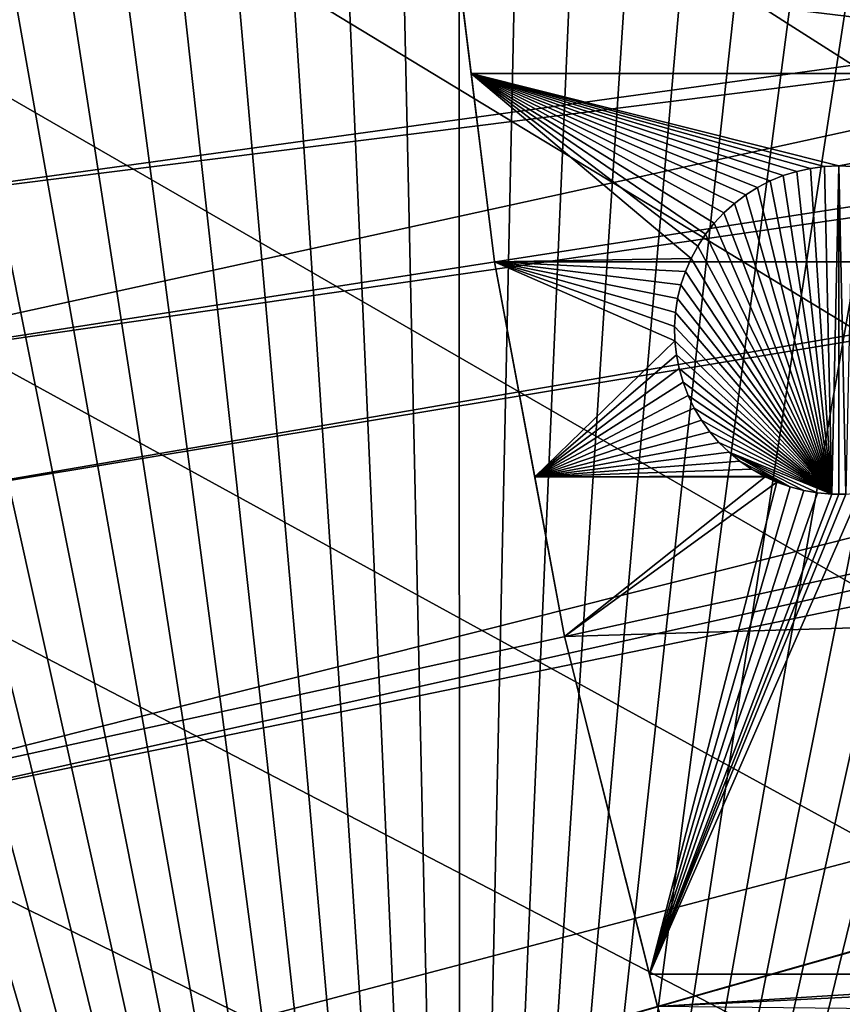
# Model space of a CAD drawing. Extents: x -150 to 150, y -150 to 449.
# Drawn here: x -141 to -123, y -36 to -15 of the extents above; entities that cross this region are included whole.
import ezdxf

# ---------------------------------------------------------------- set-up
doc = ezdxf.new("R2010")
doc.units = 0
for name, color, linetype in [('L2', 7, 'CONTINUOUS'), ('L3', 7, 'CONTINUOUS'), ('L5', 7, 'CONTINUOUS')]:
    doc.layers.add(name, color=color, linetype=linetype)

msp = doc.modelspace()

# ---------------------------------------------------------------- linework, layer by layer
at = {"layer": 'L2', "color": 250}
for points in [[(-131.1733, -68.32682, 13.2), (-6.488894, 147.7596, 13.2), (-0.037537, 147.902, 13.2)], [(-131.1733, -68.32682, 13.2), (-0.037537, 147.902, 13.2), (6.413892, 147.7628, 13.2)], [(-131.1733, -68.32682, 13.2), (6.413892, 147.7628, 13.2), (-128.0681, -73.98349, 13.2)], [(-12.9279, 147.3359, 13.2), (-6.488894, 147.7596, 13.2), (-131.1733, -68.32682, 13.2)], [(-128.0681, -73.98349, 13.2), (6.413892, 147.7628, 13.2), (-124.7191, -79.49933, 13.2)], [(6.413892, 147.7628, 13.2), (-121.1327, -84.86383, 13.2), (-124.7191, -79.49933, 13.2)], [(-131.1733, -68.32682, 13.2), (-19.3423, 146.6317, 13.2), (-12.9279, 147.3359, 13.2)], [(-131.1733, -68.32682, 13.2), (-25.71987, 145.6485, 13.2), (-19.3423, 146.6317, 13.2)], [(-131.1733, -68.32682, 13.2), (-32.04849, 144.388, 13.2), (-25.71987, 145.6485, 13.2)], [(-38.3161, 142.8526, 13.2), (-32.04849, 144.388, 13.2), (-131.1733, -68.32682, 13.2)], [(-131.1733, -68.32682, 13.2), (-44.51078, 141.0453, 13.2), (-38.3161, 142.8526, 13.2)], [(-131.1733, -68.32682, 13.2), (-50.62073, 138.9696, 13.2), (-44.51078, 141.0453, 13.2)], [(-56.63431, 136.6292, 13.2), (-50.62073, 138.9696, 13.2), (-131.1733, -68.32682, 13.2)], [(-131.1733, -68.32682, 13.2), (-62.54009, 134.0288, 13.2), (-56.63431, 136.6292, 13.2)], [(-131.1733, -68.32682, 13.2), (-68.32682, 131.1733, 13.2), (-62.54009, 134.0288, 13.2)], [(-73.98349, 128.0681, 13.2), (-68.32682, 131.1733, 13.2), (-131.1733, -68.32682, 13.2)], [(-131.1733, -68.32682, 13.2), (-79.49933, 124.7191, 13.2), (-73.98349, 128.0681, 13.2)], [(-131.1733, -68.32682, 13.2), (-84.86383, 121.1327, 13.2), (-79.49933, 124.7191, 13.2)], [(-90.0668, 117.3157, 13.2), (-84.86383, 121.1327, 13.2), (-131.1733, -68.32682, 13.2)], [(-131.1733, -68.32682, 13.2), (-95.09831, 113.2754, 13.2), (-90.0668, 117.3157, 13.2)], [(-99.9488, 109.0194, 13.2), (-95.09831, 113.2754, 13.2), (-131.1733, -68.32682, 13.2)], [(-131.1733, -68.32682, 13.2), (-104.609, 104.5559, 13.2), (-99.9488, 109.0194, 13.2)], [(-131.1733, -68.32682, 13.2), (-109.0701, 99.89345, 13.2), (-104.609, 104.5559, 13.2)], [(-113.3236, 95.0408, 13.2), (-109.0701, 99.89345, 13.2), (-131.1733, -68.32682, 13.2)], [(-131.1733, -68.32682, 13.2), (-117.3614, 90.00724, 13.2), (-113.3236, 95.0408, 13.2)], [(-131.1733, -68.32682, 13.2), (-121.1757, 84.80234, 13.2), (-117.3614, 90.00724, 13.2)], [(-124.7594, 79.43601, 13.2), (-121.1757, 84.80234, 13.2), (-131.1733, -68.32682, 13.2)], [(-128.1056, 73.91848, 13.2), (-124.7594, 79.43601, 13.2), (-131.1733, -68.32682, 13.2)], [(-131.1733, -68.32682, 13.2), (-131.208, 68.26024, 13.2), (-128.1056, 73.91848, 13.2)], [(-131.1733, -68.32682, 13.2), (-134.0606, 62.47205, 13.2), (-131.208, 68.26024, 13.2)], [(-136.658, 56.56495, 13.2), (-134.0606, 62.47205, 13.2), (-131.1733, -68.32682, 13.2)], [(-131.1733, -68.32682, 13.2), (-138.9952, 50.55018, 13.2), (-136.658, 56.56495, 13.2)], [(-131.1733, -68.32682, 13.2), (-141.0679, 44.43918, 13.2), (-138.9952, 50.55018, 13.2)], [(-142.8721, 38.24359, 13.2), (-141.0679, 44.43918, 13.2), (-131.1733, -68.32682, 13.2)], [(-131.1733, -68.32682, 13.2), (-144.4042, 31.9752, 13.2), (-142.8721, 38.24359, 13.2)], [(-131.1733, -68.32682, 13.2), (-145.6615, 25.64594, 13.2), (-144.4042, 31.9752, 13.2)], [(-146.6416, 19.26787, 13.2), (-145.6615, 25.64594, 13.2), (-131.1733, -68.32682, 13.2)], [(-131.1733, -68.32682, 13.2), (-147.3424, 12.85311, 13.2), (-146.6416, 19.26787, 13.2)], [(-131.1733, -68.32682, 13.2), (-147.7628, 6.413892, 13.2), (-147.3424, 12.85311, 13.2)], [(-147.902, -0.037537, 13.2), (-147.7628, 6.413892, 13.2), (-131.1733, -68.32682, 13.2)], [(-131.1733, -68.32682, 13.2), (-147.7596, -6.488894, 13.2), (-147.902, -0.037537, 13.2)], [(-30.07596, -3.235986, 20.78965), (-146.6739, -13.5911, 15.93252), (-146.0507, -19.26747, 15.93252)], [(-30.07596, -3.235986, 20.78965), (-146.0507, -19.26747, 15.93252), (-29.86408, -4.635869, 20.78965)], [(-29.86408, -4.635869, 20.78965), (-146.0507, -19.26747, 15.93252), (-145.5382, -22.59174, 15.93252)], [(-29.86408, -4.635869, 20.78965), (-145.5382, -22.59174, 15.93252), (-29.68645, -5.809481, 20.78965)], [(-29.68645, -5.809481, 20.78965), (-145.5382, -22.59174, 15.93252), (-145.0713, -25.61978, 15.93252)], [(-29.68645, -5.809481, 20.78965), (-145.0713, -25.61978, 15.93252), (-29.52828, -6.466338, 20.78965)], [(-131.1733, -68.32682, 13.2), (-147.3359, -12.9279, 13.2), (-147.7596, -6.488894, 13.2)], [(-145.0713, -25.61978, 15.93252), (-143.8972, -31.51414, 15.93252), (-29.52828, -6.466338, 20.78965)], [(-29.52828, -6.466338, 20.78965), (-143.8972, -31.51414, 15.93252), (-143.8157, -31.92331, 15.93252)], [(-29.52828, -6.466338, 20.78965), (-143.8157, -31.92331, 15.93252), (-29.09217, -8.27755, 20.78965)], [(-143.8157, -31.92331, 15.93252), (-142.2863, -38.16608, 15.93252), (-29.09217, -8.27755, 20.78965)], [(-29.09217, -8.27755, 20.78965), (-142.2863, -38.16608, 15.93252), (-141.662, -40.30608, 15.93252)], [(-29.09217, -8.27755, 20.78965), (-141.662, -40.30608, 15.93252), (-29.07714, -8.339965, 20.78965)], [(-29.07714, -8.339965, 20.78965), (-141.662, -40.30608, 15.93252), (-140.4861, -44.3362, 15.93252)], [(-29.07714, -8.339965, 20.78965), (-140.4861, -44.3362, 15.93252), (-28.50731, -10.046, 20.78965)], [(-28.50731, -10.046, 20.78965), (-140.4861, -44.3362, 15.93252), (-138.9176, -48.95297, 15.93252)], [(-28.50731, -10.046, 20.78965), (-138.9176, -48.95297, 15.93252), (-28.25256, -10.8087, 20.78965)], [(-138.9176, -48.95297, 15.93252), (-138.4185, -50.42192, 15.93252), (-28.25256, -10.8087, 20.78965)], [(-28.25256, -10.8087, 20.78965), (-138.4185, -50.42192, 15.93252), (-136.0874, -56.41166, 15.93252)], [(-28.25256, -10.8087, 20.78965), (-136.0874, -56.41166, 15.93252), (-27.83217, -11.78011, 20.78965)], [(-27.83217, -11.78011, 20.78965), (-136.0874, -56.41166, 15.93252), (-135.6461, -57.41377, 15.93252)], [(-27.83217, -11.78011, 20.78965), (-135.6461, -57.41377, 15.93252), (-27.21881, -13.19742, 20.78965)], [(-146.6317, -19.3423, 13.2), (-147.3359, -12.9279, 13.2), (-131.1733, -68.32682, 13.2)], [(-27.21881, -13.19742, 20.78965), (-135.6461, -57.41377, 15.93252), (-133.4972, -62.29402, 15.93252)], [(-27.21881, -13.19742, 20.78965), (-133.4972, -62.29402, 15.93252), (-27.06769, -13.47767, 20.78965)], [(-133.4972, -62.29402, 15.93252), (-131.8414, -65.64937, 15.93252), (-27.06769, -13.47767, 20.78965)], [(-27.06769, -13.47767, 20.78965), (-131.8414, -65.64937, 15.93252), (-130.6529, -68.0578, 15.93252)], [(-27.06769, -13.47767, 20.78965), (-130.6529, -68.0578, 15.93252), (-26.1835, -15.11756, 20.78965)], [(-26.1835, -15.11756, 20.78965), (-130.6529, -68.0578, 15.93252), (-127.5788, -73.65768, 15.93252)], [(-26.1835, -15.11756, 20.78965), (-127.5788, -73.65768, 15.93252), (-25.98353, -15.48842, 20.78965)], [(-127.5788, -73.65768, 15.93252), (-127.5599, -73.69202, 15.93252), (-25.98353, -15.48842, 20.78965)], [(-25.98353, -15.48842, 20.78965), (-127.5599, -73.69202, 15.93252), (-124.2241, -79.18597, 15.93252)], [(-25.98353, -15.48842, 20.78965), (-124.2241, -79.18597, 15.93252), (-25.19295, -16.69361, 20.78965)], [(-25.19295, -16.69361, 20.78965), (-124.2241, -79.18597, 15.93252), (-122.775, -81.3535, 15.93252)], [(-131.1733, -68.32682, 13.2), (-145.6485, -25.71987, 13.2), (-146.6317, -19.3423, 13.2)], [(-144.388, -32.04849, 13.2), (-145.6485, -25.71987, 13.2), (-131.1733, -68.32682, 13.2)], [(-131.1733, -68.32682, 13.2), (-142.8526, -38.3161, 13.2), (-144.388, -32.04849, 13.2)]]:
    msp.add_3dface(points, dxfattribs=at)
at = {"layer": 'L3', "color": 250}
for points in [[(130.4378, -20.2477, 4.5), (-130.4378, 20.2477, 4.5), (-131.4369, 12.17942, 4.5)], [(131.4369, -12.17942, 4.5), (-130.4378, 20.2477, 4.5), (130.4378, -20.2477, 4.5)], [(130.4378, -20.2477, 4.5), (-131.4369, 12.17942, 4.5), (-131.9374, 4.064948, 4.5)], [(-131.9374, 4.064948, 4.5), (-131.9374, -4.064948, 4.5), (130.4378, -20.2477, 4.5)], [(130.4378, -20.2477, 4.5), (-131.9374, -4.064948, 4.5), (-131.4369, -12.17942, 4.5)], [(-131.2108, -14.00584, 2), (-130.4378, -20.2477, 4.5), (-131.4369, -12.17942, 4.5)], [(130.4378, -20.2477, 4.5), (-131.4369, -12.17942, 4.5), (-130.4378, -20.2477, 4.5)], [(-112.8574, -16.23217, 2), (-130.9351, -16.23217, 2), (-131.2108, -14.00584, 2)], [(-112.8574, -14.00584, 2), (-112.8574, -16.23217, 2), (-131.2108, -14.00584, 2)], [(-130.9351, -16.23217, 2), (-130.4378, -20.2477, 4.5), (-131.2108, -14.00584, 2)], [(-125.325, -19.00348, 2), (-125.5491, -19.20466, 2), (-130.9351, -16.23217, 2)], [(-130.9351, -16.23217, 2), (-125.5491, -19.20466, 2), (-125.755, -19.42438, 2)], [(-130.9351, -16.23217, 2), (-125.755, -19.42438, 2), (-125.9414, -19.66098, 2)], [(-125.9414, -19.66098, 2), (-126.1066, -19.91272, 2), (-130.9351, -16.23217, 2)], [(-130.9351, -16.23217, 2), (-126.1066, -19.91272, 2), (-126.2497, -20.17774, 2)], [(-130.9351, -16.23217, 2), (-126.2497, -20.17774, 2), (-130.4378, -20.2477, 2)], [(-123.7005, -18.25775, 2), (-123.9947, -18.32205, 2), (-130.9351, -16.23217, 2)], [(-130.9351, -16.23217, 2), (-123.9947, -18.32205, 2), (-124.2823, -18.41141, 2)], [(-130.9351, -16.23217, 2), (-124.2823, -18.41141, 2), (-124.5611, -18.52516, 2)], [(-124.5611, -18.52516, 2), (-124.8292, -18.66246, 2), (-130.9351, -16.23217, 2)], [(-130.9351, -16.23217, 2), (-124.8292, -18.66246, 2), (-125.0844, -18.82229, 2)], [(-130.9351, -16.23217, 2), (-125.0844, -18.82229, 2), (-125.325, -19.00348, 2)], [(-112.8574, -16.23217, 2), (-123.101, -18.20602, 2), (-130.9351, -16.23217, 2)], [(-130.9351, -16.23217, 2), (-123.101, -18.20602, 2), (-123.4018, -18.21898, 2)], [(-130.9351, -16.23217, 2), (-123.4018, -18.21898, 2), (-123.7005, -18.25775, 2)], [(-130.9351, -16.23217, 2), (-130.4378, -20.2477, 2), (-130.4378, -20.2477, 4.5)], [(-112.8574, -16.23217, 2), (-122.8001, -18.21898, 2), (-123.101, -18.20602, 2)], [(-123.9947, -18.32205, -3.5), (-123.9947, -18.32205, 2), (-123.7005, -18.25775, 2)], [(-123.9947, -18.32205, -3.5), (-123.7005, -18.25775, 2), (-123.7005, -18.25775, -3.5)], [(-123.2515, -25.20278, -3.5), (-123.9947, -18.32205, -3.5), (-123.7005, -18.25775, -3.5)], [(-123.7005, -18.25775, -3.5), (-123.7005, -18.25775, 2), (-123.4018, -18.21898, 2)], [(-123.7005, -18.25775, -3.5), (-123.4018, -18.21898, 2), (-123.4018, -18.21898, -3.5)], [(-123.4018, -18.21898, -3.5), (-123.2515, -25.20278, -3.5), (-123.7005, -18.25775, -3.5)], [(-123.4018, -18.21898, -3.5), (-123.4018, -18.21898, 2), (-123.101, -18.20602, 2)], [(-123.4018, -18.21898, -3.5), (-123.101, -18.20602, 2), (-123.101, -18.20602, -3.5)], [(-123.101, -18.20602, -3.5), (-123.2515, -25.20278, -3.5), (-123.4018, -18.21898, -3.5)], [(-123.101, -18.20602, -3.5), (-123.101, -25.20602, -3.5), (-123.2515, -25.20278, -3.5)], [(-123.101, -18.20602, -3.5), (-123.101, -18.20602, 2), (-122.8001, -18.21898, 2)], [(-123.101, -18.20602, -3.5), (-122.8001, -18.21898, 2), (-122.8001, -18.21898, -3.5)], [(-122.9504, -25.20278, -3.5), (-123.101, -18.20602, -3.5), (-122.8001, -18.21898, -3.5)], [(-122.9504, -25.20278, -3.5), (-123.101, -25.20602, -3.5), (-123.101, -18.20602, -3.5)], [(-124.5611, -18.52516, -3.5), (-124.5611, -18.52516, 2), (-124.2823, -18.41141, 2)], [(-124.5611, -18.52516, -3.5), (-124.2823, -18.41141, 2), (-124.2823, -18.41141, -3.5)], [(-124.5611, -18.52516, -3.5), (-124.2823, -18.41141, -3.5), (-123.2515, -25.20278, -3.5)], [(-124.2823, -18.41141, -3.5), (-124.2823, -18.41141, 2), (-123.9947, -18.32205, 2)], [(-124.2823, -18.41141, -3.5), (-123.9947, -18.32205, 2), (-123.9947, -18.32205, -3.5)], [(-123.2515, -25.20278, -3.5), (-124.2823, -18.41141, -3.5), (-123.9947, -18.32205, -3.5)], [(-125.0844, -18.82229, -3.5), (-125.0844, -18.82229, 2), (-124.8292, -18.66246, 2)], [(-125.0844, -18.82229, -3.5), (-124.8292, -18.66246, 2), (-124.8292, -18.66246, -3.5)], [(-123.2515, -25.20278, -3.5), (-125.0844, -18.82229, -3.5), (-124.8292, -18.66246, -3.5)], [(-124.8292, -18.66246, -3.5), (-124.8292, -18.66246, 2), (-124.5611, -18.52516, 2)], [(-124.8292, -18.66246, -3.5), (-124.5611, -18.52516, 2), (-124.5611, -18.52516, -3.5)], [(-123.2515, -25.20278, -3.5), (-124.8292, -18.66246, -3.5), (-124.5611, -18.52516, -3.5)], [(-125.325, -19.00348, -3.5), (-125.325, -19.00348, 2), (-125.0844, -18.82229, 2)], [(-125.325, -19.00348, -3.5), (-125.0844, -18.82229, 2), (-125.0844, -18.82229, -3.5)], [(-125.325, -19.00348, -3.5), (-125.0844, -18.82229, -3.5), (-123.2515, -25.20278, -3.5)], [(-125.5491, -19.20466, -3.5), (-125.5491, -19.20466, 2), (-125.325, -19.00348, 2)], [(-125.5491, -19.20466, -3.5), (-125.325, -19.00348, 2), (-125.325, -19.00348, -3.5)], [(-123.2515, -25.20278, -3.5), (-125.5491, -19.20466, -3.5), (-125.325, -19.00348, -3.5)], [(-125.755, -19.42438, -3.5), (-125.755, -19.42438, 2), (-125.5491, -19.20466, 2)], [(-125.755, -19.42438, -3.5), (-125.5491, -19.20466, 2), (-125.5491, -19.20466, -3.5)], [(-123.2515, -25.20278, -3.5), (-125.755, -19.42438, -3.5), (-125.5491, -19.20466, -3.5)], [(-125.9414, -19.66098, -3.5), (-125.9414, -19.66098, 2), (-125.755, -19.42438, 2)], [(-125.9414, -19.66098, -3.5), (-125.755, -19.42438, 2), (-125.755, -19.42438, -3.5)], [(-125.9414, -19.66098, -3.5), (-125.755, -19.42438, -3.5), (-123.2515, -25.20278, -3.5)], [(-126.1066, -19.91272, -3.5), (-126.1066, -19.91272, 2), (-125.9414, -19.66098, 2)], [(-126.1066, -19.91272, -3.5), (-125.9414, -19.66098, 2), (-125.9414, -19.66098, -3.5)], [(-123.2515, -25.20278, -3.5), (-126.1066, -19.91272, -3.5), (-125.9414, -19.66098, -3.5)], [(-126.2497, -20.17774, -3.5), (-126.2497, -20.17774, 2), (-126.1066, -19.91272, 2)], [(-126.2497, -20.17774, -3.5), (-126.1066, -19.91272, 2), (-126.1066, -19.91272, -3.5)], [(-123.2515, -25.20278, -3.5), (-126.2497, -20.17774, -3.5), (-126.1066, -19.91272, -3.5)], [(-130.4378, -20.2477, 2), (-126.2497, -20.17774, 2), (-126.3694, -20.45408, 2)], [(-126.5807, -21.33019, 2), (-130.4378, -20.2477, 2), (-126.5355, -21.03244, 2)], [(-126.5355, -21.03244, 2), (-130.4378, -20.2477, 2), (-126.4649, -20.73968, 2)], [(-130.4378, -20.2477, 2), (-126.3694, -20.45408, 2), (-126.4649, -20.73968, 2)], [(-126.5807, -21.33019, 2), (-126.6002, -21.63072, 2), (-130.4378, -20.2477, 2)], [(-130.4378, -20.2477, 2), (-126.6002, -21.63072, 2), (-126.5937, -21.9318, 2)], [(-130.4378, -20.2477, 2), (-126.5937, -21.9318, 2), (-129.5803, -24.83518, 2)], [(-130.4378, -20.2477, 4.5), (-130.4378, -20.2477, 2), (-128.944, -28.23917, 4.5)], [(-128.944, -28.23917, 4.5), (-130.4378, -20.2477, 2), (-129.5803, -24.83518, 2)], [(-130.4378, -20.2477, 4.5), (-128.944, -28.23917, 4.5), (130.4378, -20.2477, 4.5)], [(130.4378, -20.2477, 4.5), (-128.944, -28.23917, 4.5), (-126.961, -36.12351, 4.5)], [(130.4378, -20.2477, 4.5), (-126.961, -36.12351, 4.5), (-124.4964, -43.87083, 4.5)], [(-126.3694, -20.45408, -3.5), (-126.3694, -20.45408, 2), (-126.2497, -20.17774, 2)], [(-126.3694, -20.45408, -3.5), (-126.2497, -20.17774, 2), (-126.2497, -20.17774, -3.5)], [(-126.3694, -20.45408, -3.5), (-126.2497, -20.17774, -3.5), (-123.2515, -25.20278, -3.5)], [(-124.4964, -43.87083, 4.5), (-121.5595, -51.45174, 4.5), (130.4378, -20.2477, 4.5)], [(-126.4649, -20.73968, -3.5), (-126.4649, -20.73968, 2), (-126.3694, -20.45408, 2)], [(-126.4649, -20.73968, -3.5), (-126.3694, -20.45408, 2), (-126.3694, -20.45408, -3.5)], [(-126.4649, -20.73968, -3.5), (-126.3694, -20.45408, -3.5), (-123.2515, -25.20278, -3.5)], [(-126.5355, -21.03244, -3.5), (-126.5355, -21.03244, 2), (-126.4649, -20.73968, 2)], [(-126.5355, -21.03244, -3.5), (-126.4649, -20.73968, 2), (-126.4649, -20.73968, -3.5)], [(-123.2515, -25.20278, -3.5), (-126.5355, -21.03244, -3.5), (-126.4649, -20.73968, -3.5)], [(-126.5807, -21.33019, -3.5), (-126.5807, -21.33019, 2), (-126.5355, -21.03244, 2)], [(-126.5807, -21.33019, -3.5), (-126.5355, -21.03244, 2), (-126.5355, -21.03244, -3.5)], [(-123.2515, -25.20278, -3.5), (-126.5807, -21.33019, -3.5), (-126.5355, -21.03244, -3.5)], [(-126.6002, -21.63072, -3.5), (-126.6002, -21.63072, 2), (-126.5807, -21.33019, 2)], [(-126.6002, -21.63072, -3.5), (-126.5807, -21.33019, 2), (-126.5807, -21.33019, -3.5)], [(-126.6002, -21.63072, -3.5), (-126.5807, -21.33019, -3.5), (-123.2515, -25.20278, -3.5)], [(-126.5937, -21.9318, -3.5), (-126.5937, -21.9318, 2), (-126.6002, -21.63072, 2)], [(-126.5937, -21.9318, -3.5), (-126.6002, -21.63072, 2), (-126.6002, -21.63072, -3.5)], [(-123.2515, -25.20278, -3.5), (-126.5937, -21.9318, -3.5), (-126.6002, -21.63072, -3.5)], [(-129.5803, -24.83518, 2), (-126.5937, -21.9318, 2), (-126.5613, -22.23122, 2)], [(-126.5613, -22.23122, -3.5), (-126.5613, -22.23122, 2), (-126.5937, -21.9318, 2)], [(-126.5613, -22.23122, -3.5), (-126.5937, -21.9318, 2), (-126.5937, -21.9318, -3.5)], [(-123.2515, -25.20278, -3.5), (-126.5613, -22.23122, -3.5), (-126.5937, -21.9318, -3.5)], [(-129.5803, -24.83518, 2), (-126.5613, -22.23122, 2), (-126.5034, -22.52674, 2)], [(-126.5034, -22.52674, -3.5), (-126.5034, -22.52674, 2), (-126.5613, -22.23122, 2)], [(-126.5034, -22.52674, -3.5), (-126.5613, -22.23122, 2), (-126.5613, -22.23122, -3.5)], [(-126.5034, -22.52674, -3.5), (-126.5613, -22.23122, -3.5), (-123.2515, -25.20278, -3.5)], [(-126.5034, -22.52674, 2), (-126.4202, -22.81619, 2), (-129.5803, -24.83518, 2)], [(-126.4202, -22.81619, -3.5), (-126.4202, -22.81619, 2), (-126.5034, -22.52674, 2)], [(-126.4202, -22.81619, -3.5), (-126.5034, -22.52674, 2), (-126.5034, -22.52674, -3.5)], [(-126.4202, -22.81619, -3.5), (-126.5034, -22.52674, -3.5), (-123.2515, -25.20278, -3.5)], [(-126.4202, -22.81619, 2), (-126.3125, -23.09742, 2), (-129.5803, -24.83518, 2)], [(-126.3125, -23.09742, -3.5), (-126.3125, -23.09742, 2), (-126.4202, -22.81619, 2)], [(-126.3125, -23.09742, -3.5), (-126.4202, -22.81619, 2), (-126.4202, -22.81619, -3.5)], [(-123.2515, -25.20278, -3.5), (-126.3125, -23.09742, -3.5), (-126.4202, -22.81619, -3.5)], [(-129.5803, -24.83518, 2), (-126.3125, -23.09742, 2), (-126.181, -23.36835, 2)], [(-126.181, -23.36835, -3.5), (-126.181, -23.36835, 2), (-126.3125, -23.09742, 2)], [(-126.181, -23.36835, -3.5), (-126.3125, -23.09742, 2), (-126.3125, -23.09742, -3.5)], [(-123.2515, -25.20278, -3.5), (-126.181, -23.36835, -3.5), (-126.3125, -23.09742, -3.5)], [(-129.5803, -24.83518, 2), (-126.181, -23.36835, 2), (-126.0267, -23.62697, 2)], [(-126.0267, -23.62697, -3.5), (-126.0267, -23.62697, 2), (-126.181, -23.36835, 2)], [(-126.0267, -23.62697, -3.5), (-126.181, -23.36835, 2), (-126.181, -23.36835, -3.5)], [(-126.0267, -23.62697, -3.5), (-126.181, -23.36835, -3.5), (-123.2515, -25.20278, -3.5)], [(-126.0267, -23.62697, 2), (-125.8507, -23.87137, 2), (-129.5803, -24.83518, 2)], [(-125.8507, -23.87137, -3.5), (-125.8507, -23.87137, 2), (-126.0267, -23.62697, 2)], [(-125.8507, -23.87137, -3.5), (-126.0267, -23.62697, 2), (-126.0267, -23.62697, -3.5)], [(-123.2515, -25.20278, -3.5), (-125.8507, -23.87137, -3.5), (-126.0267, -23.62697, -3.5)], [(-129.5803, -24.83518, 2), (-125.8507, -23.87137, 2), (-125.6544, -24.09974, 2)], [(-125.6544, -24.09974, -3.5), (-125.6544, -24.09974, 2), (-125.8507, -23.87137, 2)], [(-125.6544, -24.09974, -3.5), (-125.8507, -23.87137, 2), (-125.8507, -23.87137, -3.5)], [(-123.2515, -25.20278, -3.5), (-125.6544, -24.09974, -3.5), (-125.8507, -23.87137, -3.5)], [(-129.5803, -24.83518, 2), (-125.6544, -24.09974, 2), (-125.4392, -24.31039, 2)], [(-125.4392, -24.31039, -3.5), (-125.4392, -24.31039, 2), (-125.6544, -24.09974, 2)], [(-125.4392, -24.31039, -3.5), (-125.6544, -24.09974, 2), (-125.6544, -24.09974, -3.5)], [(-125.4392, -24.31039, -3.5), (-125.6544, -24.09974, -3.5), (-123.2515, -25.20278, -3.5)], [(-125.4392, -24.31039, 2), (-125.2066, -24.50175, 2), (-129.5803, -24.83518, 2)], [(-125.2066, -24.50175, -3.5), (-125.2066, -24.50175, 2), (-125.4392, -24.31039, 2)], [(-125.2066, -24.50175, -3.5), (-125.4392, -24.31039, 2), (-125.4392, -24.31039, -3.5)], [(-125.4392, -24.31039, -3.5), (-123.2515, -25.20278, -3.5), (-123.5516, -25.17689, -3.5)], [(-123.5516, -25.17689, -3.5), (-123.8483, -25.12531, -3.5), (-125.4392, -24.31039, -3.5)], [(-125.4392, -24.31039, -3.5), (-123.8483, -25.12531, -3.5), (-124.1395, -25.0484, -3.5)], [(-125.4392, -24.31039, -3.5), (-124.1395, -25.0484, -3.5), (-125.2066, -24.50175, -3.5)], [(-129.5803, -24.83518, 2), (-125.2066, -24.50175, 2), (-124.9585, -24.67242, 2)], [(-124.9585, -24.67242, -3.5), (-124.9585, -24.67242, 2), (-125.2066, -24.50175, 2)], [(-124.9585, -24.67242, -3.5), (-125.2066, -24.50175, 2), (-125.2066, -24.50175, -3.5)], [(-125.2066, -24.50175, -3.5), (-124.1395, -25.0484, -3.5), (-124.9585, -24.67242, -3.5)], [(-124.9585, -24.67242, 2), (-124.6966, -24.82112, 2), (-129.5803, -24.83518, 2)], [(-124.6966, -24.82112, -3.5), (-124.6966, -24.82112, 2), (-124.9585, -24.67242, 2)], [(-124.6966, -24.82112, -3.5), (-124.9585, -24.67242, 2), (-124.9585, -24.67242, -3.5)], [(-124.9585, -24.67242, -3.5), (-124.1395, -25.0484, -3.5), (-124.6966, -24.82112, -3.5)], [(-129.5803, -24.83518, 2), (-124.6966, -24.82112, 2), (-124.666, -24.83518, 2)], [(-129.5803, -24.83518, 2), (-124.666, -24.83518, 2), (-128.944, -28.23917, 2)], [(-128.944, -28.23917, 4.5), (-129.5803, -24.83518, 2), (-128.944, -28.23917, 2)], [(-128.944, -28.23917, 2), (-124.666, -24.83518, 2), (-124.4229, -24.94676, 2)], [(-128.944, -28.23917, 2), (-124.4229, -24.94676, 2), (-127.1339, -35.43584, 2)], [(-127.1339, -35.43584, 2), (-124.4229, -24.94676, 2), (-124.1395, -25.0484, 2)], [(-124.4229, -24.94676, -3.5), (-124.666, -24.83518, 2), (-124.6966, -24.82112, -3.5)], [(-124.666, -24.83518, 2), (-124.6966, -24.82112, 2), (-124.6966, -24.82112, -3.5)], [(-124.6966, -24.82112, -3.5), (-124.1395, -25.0484, -3.5), (-124.4229, -24.94676, -3.5)], [(-124.4229, -24.94676, -3.5), (-124.4229, -24.94676, 2), (-124.666, -24.83518, 2)], [(-124.1395, -25.0484, -3.5), (-124.1395, -25.0484, 2), (-124.4229, -24.94676, 2)], [(-124.1395, -25.0484, -3.5), (-124.4229, -24.94676, 2), (-124.4229, -24.94676, -3.5)], [(-124.1395, -25.0484, 2), (-123.8483, -25.12531, 2), (-127.1339, -35.43584, 2)], [(-127.1339, -35.43584, 2), (-123.8483, -25.12531, 2), (-123.5516, -25.17689, 2)], [(-127.1339, -35.43584, 2), (-123.5516, -25.17689, 2), (-123.2515, -25.20278, 2)], [(-127.1339, -35.43584, 2), (-122.6503, -25.17689, 2), (-112.8574, -35.43584, 2)], [(-127.1339, -35.43584, 2), (-122.9504, -25.20278, 2), (-122.6503, -25.17689, 2)], [(-123.8483, -25.12531, -3.5), (-123.8483, -25.12531, 2), (-124.1395, -25.0484, 2)], [(-123.8483, -25.12531, -3.5), (-124.1395, -25.0484, 2), (-124.1395, -25.0484, -3.5)], [(-123.5516, -25.17689, -3.5), (-123.5516, -25.17689, 2), (-123.8483, -25.12531, 2)], [(-123.5516, -25.17689, -3.5), (-123.8483, -25.12531, 2), (-123.8483, -25.12531, -3.5)], [(-123.2515, -25.20278, -3.5), (-123.2515, -25.20278, 2), (-123.5516, -25.17689, 2)], [(-123.2515, -25.20278, -3.5), (-123.5516, -25.17689, 2), (-123.5516, -25.17689, -3.5)], [(-123.2515, -25.20278, 2), (-123.101, -25.20602, 2), (-127.1339, -35.43584, 2)], [(-127.1339, -35.43584, 2), (-123.101, -25.20602, 2), (-122.9504, -25.20278, 2)], [(-123.101, -25.20602, -3.5), (-123.101, -25.20602, 2), (-123.2515, -25.20278, -3.5)], [(-123.101, -25.20602, 2), (-123.2515, -25.20278, 2), (-123.2515, -25.20278, -3.5)], [(-122.9504, -25.20278, -3.5), (-122.9504, -25.20278, 2), (-123.101, -25.20602, -3.5)], [(-123.101, -25.20602, -3.5), (-122.9504, -25.20278, 2), (-123.101, -25.20602, 2)], [(-127.1339, -35.43584, 2), (-126.961, -36.12351, 4.5), (-128.944, -28.23917, 4.5)], [(-127.1339, -35.43584, 2), (-128.944, -28.23917, 4.5), (-128.944, -28.23917, 2)], [(-112.8574, -35.43584, 2), (-126.961, -36.12351, 2), (-127.1339, -35.43584, 2)], [(-126.961, -36.12351, 2), (-126.961, -36.12351, 4.5), (-127.1339, -35.43584, 2)], [(-112.8574, -35.43584, 2), (-112.8574, -36.27147, 2), (-126.961, -36.12351, 2)]]:
    msp.add_3dface(points, dxfattribs=at)
at = {"layer": 'L5', "color": 7}
for points in [[(144.2738, 41.04945, 15.5), (-149.3601, -13.84025, 15.5), (-148.2248, -23.00875, 15.5)], [(-148.2248, -23.00875, 15.5), (-146.5272, -32.08996, 15.5), (144.2738, 41.04945, 15.5)], [(-146.5272, -32.08996, 15.5), (-144.2738, -41.04945, 15.5), (144.2738, 41.04945, 15.5)], [(144.2738, 41.04945, 15.5), (-144.2738, -41.04945, 15.5), (-141.4732, -49.85322, 15.5)], [(144.2738, 41.04945, 15.5), (-141.4732, -49.85322, 15.5), (-138.1358, -58.46788, 15.5)], [(-138.1358, -58.46788, 15.5), (-134.2745, -66.86075, 15.5), (144.2738, 41.04945, 15.5)], [(144.2738, 41.04945, 15.5), (-134.2745, -66.86075, 15.5), (-129.9038, -75, 15.5)], [(144.2738, 41.04945, 15.5), (-129.9038, -75, 15.5), (-125.0404, -82.85475, 15.5)], [(-125.0404, -82.85475, 15.5), (-119.7026, -90.3952, 15.5), (144.2738, 41.04945, 15.5)], [(-145.7516, 25.69993), (62.5475, -134.1335), (-146.7338, 19.31788)], [(146.7338, -19.31788), (145.7516, -25.69993), (-145.7516, 25.69993)], [(-145.7516, 25.69993), (145.7516, -25.69993), (144.4918, -32.03306)], [(139.0745, -50.61898), (136.7342, -56.63715), (-145.7516, 25.69993)], [(74, -128.1718), (68.3388, -131.2776), (-145.7516, 25.69993)], [(-145.7516, 25.69993), (68.3388, -131.2776), (62.5475, -134.1335)], [(136.7342, -56.63715), (134.1335, -62.5475), (-145.7516, 25.69993)], [(-145.7516, 25.69993), (134.1335, -62.5475), (131.2776, -68.3388)], [(-145.7516, 25.69993), (131.2776, -68.3388), (128.1718, -74)], [(128.1718, -74), (124.8219, -79.52034), (-145.7516, 25.69993)], [(-145.7516, 25.69993), (124.8219, -79.52034), (121.2345, -84.88932)], [(-145.7516, 25.69993), (121.2345, -84.88932), (117.4163, -90.09669)], [(117.4163, -90.09669), (113.3746, -95.13257), (-145.7516, 25.69993)], [(-145.7516, 25.69993), (113.3746, -95.13257), (109.117, -99.98735)], [(-145.7516, 25.69993), (109.117, -99.98735), (104.6518, -104.6518)], [(104.6518, -104.6518), (99.98735, -109.117), (-145.7516, 25.69993)], [(-145.7516, 25.69993), (99.98735, -109.117), (95.13257, -113.3746)], [(-145.7516, 25.69993), (95.13257, -113.3746), (90.09669, -117.4163)], [(90.09669, -117.4163), (84.88932, -121.2345), (-145.7516, 25.69993)], [(-145.7516, 25.69993), (84.88932, -121.2345), (79.52034, -124.8219)], [(-145.7516, 25.69993), (79.52034, -124.8219), (74, -128.1718)], [(144.4918, -32.03306), (142.957, -38.30522), (-145.7516, 25.69993)], [(-145.7516, 25.69993), (142.957, -38.30522), (141.1501, -44.50446)], [(-145.7516, 25.69993), (141.1501, -44.50446), (139.0745, -50.61898)], [(-145.7516, 25.69993), (147.4368, -12.89905), (146.7338, -19.31788)], [(62.5475, -134.1335), (-147.4368, 12.89905), (-146.7338, 19.31788)], [(62.5475, -134.1335), (-147.8591, 6.455669), (-147.4368, 12.89905)], [(-148, 0), (-147.8591, 6.455669), (62.5475, -134.1335)], [(62.5475, -134.1335), (-147.8591, -6.455669), (-148, 0)], [(62.5475, -134.1335), (-147.4368, -12.89905), (-147.8591, -6.455669)], [(-146.7338, -19.31788), (-147.4368, -12.89905), (62.5475, -134.1335)], [(62.5475, -134.1335), (-145.7516, -25.69993), (-146.7338, -19.31788)], [(62.5475, -134.1335), (-144.4918, -32.03306), (-145.7516, -25.69993)], [(-142.957, -38.30522), (-144.4918, -32.03306), (62.5475, -134.1335)]]:
    msp.add_3dface(points, dxfattribs=at)

doc.saveas('drawing.dxf')
